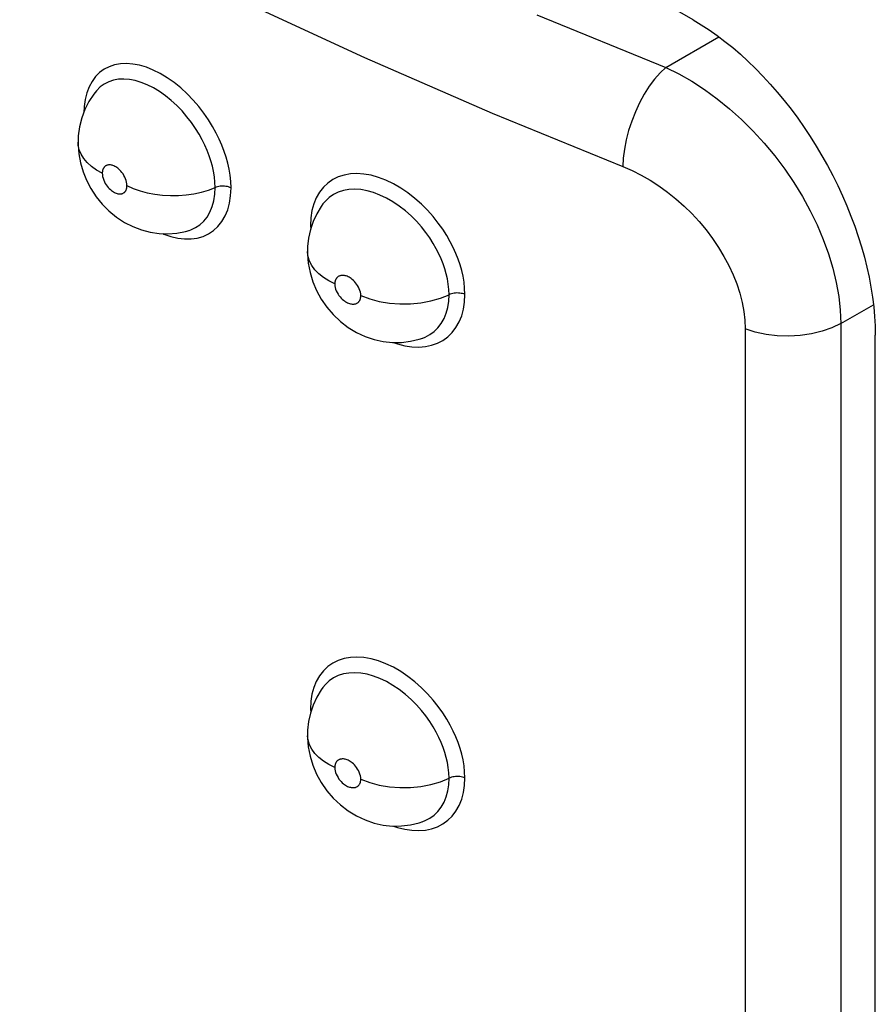
# Model space of a CAD drawing. Units: millimetres. Extents: x 0 to 69, y 0 to 223.
# Drawn here: x 34 to 37, y 82 to 85 of the extents above; entities that cross this region are included whole.
import ezdxf

# ---------------------------------------------------------------- set-up
doc = ezdxf.new("R2010")
doc.units = ezdxf.units.MM
doc.header["$LTSCALE"] = 16.335
doc.layers.add('ASSI', color=7, linetype='CONTINUOUS')
doc.layers.add('RACCORDO', color=7, linetype='CONTINUOUS')

msp = doc.modelspace()

# ---------------------------------------------------------------- linework, layer by layer
at = {"layer": 'ASSI', "color": 7, "linetype": 'CONTINUOUS'}
for p, q in [((36.4867, 85.4036), (31.2541, 88.4248)), ((36.4867, 85.4036), (36.5177, 85.385)), ((36.5177, 85.385), (36.5484, 85.3649)), ((36.5484, 85.3649), (36.579, 85.3433)), ((36.579, 85.3433), (36.6095, 85.3203)), ((36.6095, 85.3203), (36.6398, 85.2959)), ((36.6398, 85.2959), (36.6697, 85.2701)), ((36.6697, 85.2701), (36.6993, 85.2431)), ((36.6993, 85.2431), (36.7286, 85.2147)), ((36.7286, 85.2147), (36.7573, 85.1852)), ((36.7573, 85.1852), (36.7855, 85.1546)), ((34.1688, 85.1284), (34.1584, 85.1152)), ((34.1688, 85.1284), (34.1678, 85.1271)), ((36.7855, 85.1546), (36.8132, 85.1228)), ((36.8132, 85.1228), (36.8403, 85.0901)), ((34.1393, 85.0864), (34.1235, 85.0554)), ((34.1584, 85.1152), (34.1393, 85.0864)), ((36.8403, 85.0901), (36.8666, 85.0564)), ((34.1235, 85.0554), (34.1113, 85.0227)), ((36.8666, 85.0564), (36.8923, 85.0218)), ((34.1113, 85.0227), (34.1028, 84.9886)), ((36.8923, 85.0218), (36.9172, 84.9864)), ((34.1028, 84.9886), (34.0981, 84.9535)), ((36.9172, 84.9864), (36.9412, 84.9502)), ((34.0981, 84.9535), (34.0971, 84.9283)), ((36.9412, 84.9502), (36.9644, 84.9133)), ((34.0971, 84.9278), (34.0971, 84.9283)), ((34.0971, 84.9278), (34.0972, 84.9172)), ((34.0972, 84.9172), (34.1001, 84.883)), ((36.9644, 84.9133), (36.9867, 84.8758)), ((34.1001, 84.883), (34.1066, 84.8484)), ((36.9867, 84.8758), (37.008, 84.8378)), ((34.1066, 84.8484), (34.1167, 84.814)), ((37.008, 84.8378), (37.0284, 84.7992)), ((34.1167, 84.814), (34.1301, 84.7808)), ((34.1301, 84.7808), (34.1471, 84.7483)), ((37.0284, 84.7992), (37.0477, 84.7603)), ((34.1471, 84.7483), (34.1678, 84.7168)), ((37.0477, 84.7603), (37.0659, 84.721)), ((34.1678, 84.7168), (34.1911, 84.688)), ((37.0659, 84.721), (37.0831, 84.6815)), ((34.1911, 84.688), (34.2173, 84.6616)), ((35.0416, 84.6792), (35.0246, 84.6508)), ((35.0485, 84.6889), (35.0416, 84.6792)), ((37.0831, 84.6815), (37.0991, 84.6418)), ((34.2173, 84.6616), (34.2465, 84.6376)), ((34.2465, 84.6376), (34.2776, 84.6172)), ((35.0246, 84.6508), (35.0106, 84.6207)), ((37.0991, 84.6418), (37.1139, 84.602)), ((34.2776, 84.6172), (34.3097, 84.6008)), ((34.3097, 84.6008), (34.3431, 84.588)), ((34.3431, 84.588), (34.3774, 84.5791)), ((35, 84.5892), (34.9927, 84.5565)), ((35.0106, 84.6207), (35, 84.5892)), ((37.1139, 84.602), (37.1276, 84.5622)), ((34.3774, 84.5791), (34.4118, 84.5741)), ((34.4118, 84.5741), (34.4461, 84.5729)), ((34.4461, 84.5729), (34.4803, 84.5756)), ((34.4803, 84.5756), (34.5139, 84.5821)), ((34.5139, 84.5821), (34.5281, 84.5861)), ((34.5263, 84.5855), (34.5281, 84.5861)), ((34.9927, 84.5565), (34.9889, 84.5231)), ((37.1276, 84.5622), (37.14, 84.5224)), ((34.9889, 84.5231), (34.9884, 84.5038)), ((37.14, 84.5224), (37.1512, 84.4828)), ((34.9884, 84.5033), (34.9884, 84.5038)), ((34.9884, 84.5033), (34.9885, 84.4937)), ((34.9885, 84.4937), (34.9914, 84.4584)), ((37.1512, 84.4828), (37.1611, 84.4433)), ((34.9914, 84.4584), (34.9983, 84.4226)), ((37.1611, 84.4433), (37.1697, 84.4041)), ((34.9983, 84.4226), (35.0092, 84.3869)), ((37.1697, 84.4041), (37.177, 84.3653)), ((35.0092, 84.3869), (35.0236, 84.3527)), ((37.177, 84.3653), (37.1831, 84.3268)), ((35.0236, 84.3527), (35.0418, 84.3197)), ((35.0418, 84.3197), (35.0638, 84.2879)), ((37.1831, 84.3268), (37.1878, 84.2889)), ((35.0638, 84.2879), (35.0885, 84.2591)), ((37.1878, 84.2889), (37.1911, 84.2517)), ((35.0885, 84.2591), (35.1159, 84.233)), ((37.1911, 84.2517), (37.1931, 84.215)), ((35.1159, 84.233), (35.1465, 84.2096)), ((35.1465, 84.2096), (35.1788, 84.1899)), ((37.1931, 84.215), (37.1938, 84.1789)), ((35.1788, 84.1899), (35.2122, 84.1742)), ((35.2122, 84.1742), (35.247, 84.1624)), ((35.4226, 84.1637), (35.4361, 84.1682)), ((35.4341, 84.1675), (35.4361, 84.1682)), ((37.1938, 80.2598), (37.1938, 84.1789)), ((35.247, 84.1624), (35.2826, 84.1545)), ((35.2826, 84.1545), (35.3181, 84.1508)), ((35.3181, 84.1508), (35.3535, 84.1512)), ((35.3535, 84.1512), (35.3885, 84.1555)), ((35.3885, 84.1555), (35.4226, 84.1637)), ((35.0416, 82.8013), (35.0246, 82.773)), ((35.0485, 82.811), (35.0416, 82.8013)), ((35.0246, 82.773), (35.0106, 82.7428)), ((35.0106, 82.7428), (35, 82.7113)), ((34.9927, 82.6786), (34.9889, 82.6452)), ((35, 82.7113), (34.9927, 82.6786)), ((34.9889, 82.6452), (34.9884, 82.6259)), ((34.9884, 82.6254), (34.9884, 82.6259)), ((34.9884, 82.6254), (34.9885, 82.6158)), ((34.9885, 82.6158), (34.9914, 82.5806)), ((34.9914, 82.5806), (34.9983, 82.5447)), ((34.9983, 82.5447), (35.0092, 82.509)), ((35.0092, 82.509), (35.0236, 82.4748)), ((35.0236, 82.4748), (35.0418, 82.4418)), ((35.0418, 82.4418), (35.0638, 82.41)), ((35.0638, 82.41), (35.0885, 82.3812)), ((35.0885, 82.3812), (35.1159, 82.3551)), ((35.1159, 82.3551), (35.1465, 82.3317)), ((35.1465, 82.3317), (35.1788, 82.312)), ((35.1788, 82.312), (35.2122, 82.2964)), ((35.2122, 82.2964), (35.247, 82.2845)), ((35.247, 82.2845), (35.2826, 82.2767)), ((35.2826, 82.2767), (35.3181, 82.2729)), ((35.3181, 82.2729), (35.3535, 82.2733)), ((35.3535, 82.2733), (35.3885, 82.2776)), ((35.3885, 82.2776), (35.4226, 82.2859)), ((35.4226, 82.2859), (35.4361, 82.2903)), ((35.4341, 82.2896), (35.4361, 82.2903))]:
    msp.add_line(p, q, dxfattribs=at)
at = {"layer": 'ASSI', "color": 7, "linetype": 'CONTINUOUS', "true_color": 0x333333}
for p, q in [((34.7239, 85.4826), (35.2094, 85.2573)), ((35.8792, 85.4237), (36.38, 85.2194)), ((36.38, 85.2194), (36.5858, 85.3382)), ((35.2094, 85.2573), (35.706, 85.0411)), ((34.1807, 85.199), (34.165, 85.1833)), ((34.1986, 85.212), (34.1807, 85.199)), ((34.218, 85.222), (34.1986, 85.212)), ((34.2391, 85.2291), (34.218, 85.222)), ((34.2618, 85.2332), (34.2391, 85.2291)), ((34.2856, 85.2343), (34.2618, 85.2332)), ((34.3105, 85.2323), (34.2856, 85.2343)), ((34.3364, 85.2273), (34.3105, 85.2323)), ((34.3627, 85.2195), (34.3364, 85.2273)), ((34.3895, 85.2088), (34.3627, 85.2195)), ((34.4166, 85.1952), (34.3895, 85.2088)), ((36.3581, 85.1984), (36.3366, 85.1737)), ((36.38, 85.2194), (36.3581, 85.1984)), ((36.38, 85.2194), (36.4307, 85.1944)), ((34.1513, 85.1646), (34.1398, 85.1432)), ((34.165, 85.1833), (34.1513, 85.1646)), ((34.2161, 85.1632), (34.1991, 85.1545)), ((34.2346, 85.1693), (34.2161, 85.1632)), ((34.2544, 85.1729), (34.2346, 85.1693)), ((34.2752, 85.1738), (34.2544, 85.1729)), ((34.297, 85.1721), (34.2752, 85.1738)), ((34.3195, 85.1678), (34.297, 85.1721)), ((34.3426, 85.1609), (34.3195, 85.1678)), ((34.366, 85.1515), (34.3426, 85.1609)), ((34.4433, 85.1791), (34.4166, 85.1952)), ((34.4698, 85.1604), (34.4433, 85.1791)), ((34.4959, 85.1393), (34.4698, 85.1604)), ((36.3366, 85.1737), (36.3159, 85.1457)), ((36.4307, 85.1944), (36.481, 85.1655)), ((36.481, 85.1655), (36.5308, 85.1331)), ((34.1398, 85.1432), (34.1307, 85.1198)), ((34.1836, 85.1432), (34.1688, 85.1284)), ((34.1991, 85.1545), (34.1836, 85.1432)), ((34.3896, 85.1397), (34.366, 85.1515)), ((34.413, 85.1256), (34.3896, 85.1397)), ((34.4362, 85.1093), (34.413, 85.1256)), ((34.5206, 85.1167), (34.4959, 85.1393)), ((36.3159, 85.1457), (36.2963, 85.1149)), ((36.5308, 85.1331), (36.5798, 85.0973)), ((34.1244, 85.0945), (34.1205, 85.0673)), ((34.1307, 85.1198), (34.1244, 85.0945)), ((34.4589, 85.0909), (34.4362, 85.1093)), ((34.4806, 85.0711), (34.4589, 85.0909)), ((34.544, 85.0925), (34.5206, 85.1167)), ((34.566, 85.0668), (34.544, 85.0925)), ((36.2963, 85.1149), (36.2781, 85.0818)), ((36.5798, 85.0973), (36.6279, 85.0583)), ((34.1205, 85.0673), (34.1195, 85.0445)), ((34.501, 85.0499), (34.4806, 85.0711)), ((34.5202, 85.0276), (34.501, 85.0499)), ((34.586, 85.041), (34.566, 85.0668)), ((36.2618, 85.0469), (36.2475, 85.0108)), ((36.2781, 85.0818), (36.2618, 85.0469)), ((36.6279, 85.0583), (36.6745, 85.0163)), ((34.5376, 85.005), (34.5202, 85.0276)), ((34.6038, 85.0153), (34.586, 85.041)), ((34.6196, 84.9895), (34.6038, 85.0153)), ((35.706, 85.0411), (36.2135, 84.834)), ((36.2475, 85.0108), (36.2355, 84.9741)), ((36.6745, 85.0163), (36.7194, 84.9717)), ((34.5532, 84.9825), (34.5376, 85.005)), ((34.5671, 84.9602), (34.5532, 84.9825)), ((34.6336, 84.9643), (34.6196, 84.9895)), ((36.2355, 84.9741), (36.2259, 84.9375)), ((36.7194, 84.9717), (36.7625, 84.9246)), ((34.5792, 84.9382), (34.5671, 84.9602)), ((34.5897, 84.917), (34.5792, 84.9382)), ((34.6457, 84.9401), (34.6336, 84.9643)), ((34.6559, 84.9166), (34.6457, 84.9401)), ((36.2259, 84.9375), (36.219, 84.9016)), ((34.0977, 84.9171), (34.0971, 84.9278)), ((34.1015, 84.8994), (34.0977, 84.9171)), ((34.1087, 84.8821), (34.1015, 84.8994)), ((34.5987, 84.8965), (34.5897, 84.917)), ((34.6065, 84.8761), (34.5987, 84.8965)), ((34.6648, 84.8932), (34.6559, 84.9166)), ((34.6725, 84.8701), (34.6648, 84.8932)), ((36.219, 84.9016), (36.2148, 84.8669)), ((36.7625, 84.9246), (36.8034, 84.8754)), ((34.1193, 84.8654), (34.1087, 84.8821)), ((34.133, 84.8494), (34.1193, 84.8654)), ((34.6131, 84.8559), (34.6065, 84.8761)), ((34.6187, 84.8361), (34.6131, 84.8559)), ((34.6789, 84.8471), (34.6725, 84.8701)), ((36.2148, 84.8669), (36.2135, 84.834)), ((36.8034, 84.8754), (36.8419, 84.8243)), ((34.1497, 84.8345), (34.133, 84.8494)), ((34.1692, 84.8207), (34.1497, 84.8345)), ((34.1912, 84.8082), (34.1692, 84.8207)), ((34.1918, 84.8161), (34.1915, 84.8142)), ((34.1921, 84.8178), (34.1918, 84.8161)), ((34.1925, 84.8195), (34.1921, 84.8178)), ((34.193, 84.8211), (34.1925, 84.8195)), ((34.1935, 84.8226), (34.193, 84.8211)), ((34.194, 84.8242), (34.1935, 84.8226)), ((34.1947, 84.8256), (34.194, 84.8242)), ((34.1954, 84.827), (34.1947, 84.8256)), ((34.1961, 84.8284), (34.1954, 84.827)), ((34.197, 84.8297), (34.1961, 84.8284)), ((34.1979, 84.831), (34.197, 84.8297)), ((34.1989, 84.8322), (34.1979, 84.831)), ((34.2, 84.8334), (34.1989, 84.8322)), ((34.2012, 84.8345), (34.2, 84.8334)), ((34.2026, 84.8356), (34.2012, 84.8345)), ((34.204, 84.8366), (34.2026, 84.8356)), ((34.2056, 84.8375), (34.204, 84.8366)), ((34.2073, 84.8383), (34.2056, 84.8375)), ((34.2091, 84.839), (34.2073, 84.8383)), ((34.2111, 84.8397), (34.2091, 84.839)), ((34.2132, 84.8401), (34.2111, 84.8397)), ((34.2155, 84.8404), (34.2132, 84.8401)), ((34.218, 84.8406), (34.2155, 84.8404)), ((34.2206, 84.8405), (34.218, 84.8406)), ((34.2234, 84.8403), (34.2206, 84.8405)), ((34.2264, 84.8398), (34.2234, 84.8403)), ((34.2295, 84.839), (34.2264, 84.8398)), ((34.2328, 84.8379), (34.2295, 84.839)), ((34.2363, 84.8365), (34.2328, 84.8379)), ((34.2399, 84.8348), (34.2363, 84.8365)), ((34.2436, 84.8327), (34.2399, 84.8348)), ((34.2475, 84.8302), (34.2436, 84.8327)), ((34.2515, 84.8273), (34.2475, 84.8302)), ((34.2555, 84.8239), (34.2515, 84.8273)), ((34.2596, 84.8201), (34.2555, 84.8239)), ((34.2637, 84.8157), (34.2596, 84.8201)), ((34.2677, 84.8108), (34.2637, 84.8157)), ((34.6232, 84.8157), (34.6187, 84.8361)), ((34.6266, 84.7947), (34.6232, 84.8157)), ((34.684, 84.8239), (34.6789, 84.8471)), ((34.6877, 84.8001), (34.684, 84.8239)), ((36.2135, 84.834), (36.2491, 84.8187)), ((36.2491, 84.8187), (36.2841, 84.8012)), ((36.8419, 84.8243), (36.8778, 84.7716)), ((34.1914, 84.8123), (34.1912, 84.8103)), ((34.1912, 84.8103), (34.1912, 84.8082)), ((34.1912, 84.8082), (34.1916, 84.8016)), ((34.1915, 84.8142), (34.1914, 84.8123)), ((34.1916, 84.8016), (34.1927, 84.795)), ((34.1927, 84.795), (34.1943, 84.7884)), ((34.1943, 84.7884), (34.1967, 84.7818)), ((34.1967, 84.7818), (34.1997, 84.7751)), ((34.2717, 84.8054), (34.2677, 84.8108)), ((34.2753, 84.7996), (34.2717, 84.8054)), ((34.2786, 84.7933), (34.2753, 84.7996)), ((34.2816, 84.7867), (34.2786, 84.7933)), ((34.2839, 84.78), (34.2816, 84.7867)), ((34.2856, 84.7734), (34.2839, 84.78)), ((34.6288, 84.7736), (34.6266, 84.7947)), ((34.6902, 84.7759), (34.6877, 84.8001)), ((35.0862, 84.7835), (35.0669, 84.7701)), ((35.1073, 84.7939), (35.0862, 84.7835)), ((35.1302, 84.8013), (35.1073, 84.7939)), ((35.1548, 84.8057), (35.1302, 84.8013)), ((35.1805, 84.8069), (35.1548, 84.8057)), ((35.2073, 84.8051), (35.1805, 84.8069)), ((35.2353, 84.8001), (35.2073, 84.8051)), ((35.2637, 84.7922), (35.2353, 84.8001)), ((35.2926, 84.7812), (35.2637, 84.7922)), ((35.3218, 84.7671), (35.2926, 84.7812)), ((36.2841, 84.8012), (36.3187, 84.7814)), ((36.3187, 84.7814), (36.3529, 84.7593)), ((34.1997, 84.7751), (34.2029, 84.7688)), ((34.2029, 84.7688), (34.2066, 84.763)), ((34.2066, 84.763), (34.2105, 84.7576)), ((34.2105, 84.7576), (34.2145, 84.7527)), ((34.2145, 84.7527), (34.2186, 84.7483)), ((34.2186, 84.7483), (34.2227, 84.7445)), ((34.2227, 84.7445), (34.2267, 84.7411)), ((34.2267, 84.7411), (34.2307, 84.7382)), ((34.2813, 84.7387), (34.2821, 84.7401)), ((34.2821, 84.7401), (34.2829, 84.7414)), ((34.2829, 84.7414), (34.2836, 84.7428)), ((34.2836, 84.7428), (34.2842, 84.7443)), ((34.2842, 84.7443), (34.2848, 84.7458)), ((34.2848, 84.7458), (34.2853, 84.7473)), ((34.2853, 84.7473), (34.2858, 84.749)), ((34.2867, 84.7668), (34.2856, 84.7734)), ((34.2858, 84.749), (34.2862, 84.7506)), ((34.2862, 84.7506), (34.2865, 84.7524)), ((34.2865, 84.7524), (34.2868, 84.7542)), ((34.2871, 84.7602), (34.2867, 84.7668)), ((34.2868, 84.7542), (34.2869, 84.7561)), ((34.2869, 84.7561), (34.2871, 84.7581)), ((34.2871, 84.7581), (34.2871, 84.7602)), ((34.2871, 84.7602), (34.3115, 84.7493)), ((34.3115, 84.7493), (34.3379, 84.7401)), ((34.3379, 84.7401), (34.3659, 84.7327)), ((34.5762, 84.7348), (34.6038, 84.7428)), ((34.6038, 84.7428), (34.6342, 84.7543)), ((34.6283, 84.7263), (34.6296, 84.7525)), ((34.6296, 84.7525), (34.6288, 84.7736)), ((34.6392, 84.7557), (34.6342, 84.7543)), ((34.6444, 84.7568), (34.6392, 84.7557)), ((34.6497, 84.7576), (34.6444, 84.7568)), ((34.6552, 84.758), (34.6497, 84.7576)), ((34.6608, 84.7581), (34.6552, 84.758)), ((34.6663, 84.7578), (34.6608, 84.7581)), ((34.6717, 84.7572), (34.6663, 84.7578)), ((34.677, 84.7562), (34.6717, 84.7572)), ((34.6821, 84.7549), (34.677, 84.7562)), ((34.6868, 84.7533), (34.6821, 84.7549)), ((34.6913, 84.7514), (34.6868, 84.7533)), ((34.6898, 84.7209), (34.6913, 84.7514)), ((34.6913, 84.7514), (34.6902, 84.7759)), ((35.0499, 84.7539), (35.0351, 84.7347)), ((35.0669, 84.7701), (35.0499, 84.7539)), ((35.1278, 84.7413), (35.1078, 84.7349)), ((35.1492, 84.7451), (35.1278, 84.7413)), ((35.1717, 84.7462), (35.1492, 84.7451)), ((35.1953, 84.7446), (35.1717, 84.7462)), ((35.2196, 84.7402), (35.1953, 84.7446)), ((35.2444, 84.7333), (35.2196, 84.7402)), ((35.3504, 84.7507), (35.3218, 84.7671)), ((35.3784, 84.7317), (35.3504, 84.7507)), ((36.3529, 84.7593), (36.3867, 84.735)), ((36.8778, 84.7716), (36.911, 84.7177)), ((34.2307, 84.7382), (34.2345, 84.7357)), ((34.2345, 84.7357), (34.2383, 84.7336)), ((34.2383, 84.7336), (34.2419, 84.7318)), ((34.2419, 84.7318), (34.2454, 84.7305)), ((34.2454, 84.7305), (34.2487, 84.7294)), ((34.2487, 84.7294), (34.2518, 84.7286)), ((34.2518, 84.7286), (34.2547, 84.7281)), ((34.2547, 84.7281), (34.2575, 84.7278)), ((34.2575, 84.7278), (34.2602, 84.7278)), ((34.2602, 84.7278), (34.2627, 84.7279)), ((34.2627, 84.7279), (34.265, 84.7283)), ((34.265, 84.7283), (34.2671, 84.7287)), ((34.2671, 84.7287), (34.2691, 84.7294)), ((34.2691, 84.7294), (34.271, 84.7301)), ((34.271, 84.7301), (34.2727, 84.7309)), ((34.2727, 84.7309), (34.2742, 84.7319)), ((34.2742, 84.7319), (34.2757, 84.7329)), ((34.2757, 84.7329), (34.277, 84.7339)), ((34.277, 84.7339), (34.2782, 84.7351)), ((34.2782, 84.7351), (34.2793, 84.7362)), ((34.2793, 84.7362), (34.2803, 84.7375)), ((34.2803, 84.7375), (34.2813, 84.7387)), ((34.3659, 84.7327), (34.3952, 84.7271)), ((34.3952, 84.7271), (34.4253, 84.7235)), ((34.4253, 84.7235), (34.456, 84.7218)), ((34.456, 84.7218), (34.4868, 84.7221)), ((34.4868, 84.7221), (34.5174, 84.7244)), ((34.5174, 84.7244), (34.5473, 84.7286)), ((34.5473, 84.7286), (34.5762, 84.7348)), ((34.6183, 84.6785), (34.6246, 84.7015)), ((34.6246, 84.7015), (34.6283, 84.7263)), ((34.6854, 84.6925), (34.6898, 84.7209)), ((35.0225, 84.7127), (35.0127, 84.6887)), ((35.0351, 84.7347), (35.0225, 84.7127)), ((35.0726, 84.7142), (35.0576, 84.7)), ((35.0893, 84.7258), (35.0726, 84.7142)), ((35.1078, 84.7349), (35.0893, 84.7258)), ((35.2698, 84.7236), (35.2444, 84.7333)), ((35.2952, 84.7115), (35.2698, 84.7236)), ((35.3203, 84.697), (35.2952, 84.7115)), ((35.4056, 84.7104), (35.3784, 84.7317)), ((35.4311, 84.6879), (35.4056, 84.7104)), ((36.3867, 84.735), (36.4193, 84.7088)), ((36.4193, 84.7088), (36.4508, 84.6809)), ((36.911, 84.7177), (36.9411, 84.6628)), ((34.6096, 84.6572), (34.6183, 84.6785)), ((34.6683, 84.6422), (34.6784, 84.6664)), ((34.6784, 84.6664), (34.6854, 84.6925)), ((35.0058, 84.6629), (35.0016, 84.6351)), ((35.0127, 84.6887), (35.0058, 84.6629)), ((35.0576, 84.7), (35.0485, 84.6889)), ((35.3448, 84.6804), (35.3203, 84.697)), ((35.3685, 84.6619), (35.3448, 84.6804)), ((35.4547, 84.6642), (35.4311, 84.6879)), ((35.4765, 84.6395), (35.4547, 84.6642)), ((36.4508, 84.6809), (36.4811, 84.6512)), ((36.9411, 84.6628), (36.9681, 84.6072)), ((34.5852, 84.6217), (34.5985, 84.6382)), ((34.5985, 84.6382), (34.6096, 84.6572)), ((34.6555, 84.6202), (34.6683, 84.6422)), ((35.0016, 84.6351), (35.0001, 84.6052)), ((35.3908, 84.6421), (35.3685, 84.6619)), ((35.4115, 84.6214), (35.3908, 84.6421)), ((35.4963, 84.6148), (35.4765, 84.6395)), ((36.4811, 84.6512), (36.5097, 84.6202)), ((34.5281, 84.5861), (34.535, 84.5884)), ((34.535, 84.5884), (34.5534, 84.5968)), ((34.5534, 84.5968), (34.5701, 84.6079)), ((34.5701, 84.6079), (34.5852, 84.6217)), ((34.6233, 84.5854), (34.6405, 84.6012)), ((34.6405, 84.6012), (34.6555, 84.6202)), ((35.0001, 84.6052), (35.0008, 84.5915)), ((35.0001, 84.6052), (35.0042, 84.6031)), ((35.0042, 84.6031), (35.0046, 84.6029)), ((35.4305, 84.5999), (35.4115, 84.6214)), ((35.4477, 84.5783), (35.4305, 84.5999)), ((35.5138, 84.5904), (35.4963, 84.6148)), ((35.5292, 84.5661), (35.5138, 84.5904)), ((36.5097, 84.6202), (36.5366, 84.5879)), ((36.5366, 84.5879), (36.5619, 84.5544)), ((36.9681, 84.6072), (36.9918, 84.5512)), ((34.4261, 84.5736), (34.4299, 84.5719)), ((34.4299, 84.5719), (34.4573, 84.5625)), ((34.4573, 84.5625), (34.4845, 84.5561)), ((34.4845, 84.5561), (34.5107, 84.553)), ((34.5107, 84.553), (34.536, 84.5531)), ((34.536, 84.5531), (34.5603, 84.5565)), ((34.5603, 84.5565), (34.5829, 84.5629)), ((34.5829, 84.5629), (34.6039, 84.5726)), ((34.6039, 84.5726), (34.6233, 84.5854)), ((35.463, 84.5569), (35.4477, 84.5783)), ((35.4764, 84.5359), (35.463, 84.5569)), ((35.5428, 84.5424), (35.5292, 84.5661)), ((36.5619, 84.5544), (36.585, 84.5202)), ((36.9918, 84.5512), (37.0121, 84.4952)), ((35.4883, 84.5152), (35.4764, 84.5359)), ((35.4986, 84.4951), (35.4883, 84.5152)), ((35.5546, 84.5194), (35.5428, 84.5424)), ((35.5647, 84.4969), (35.5546, 84.5194)), ((36.585, 84.5202), (36.606, 84.4853)), ((34.9905, 84.4837), (34.9884, 84.5015)), ((34.996, 84.4662), (34.9905, 84.4837)), ((35.5074, 84.4756), (35.4986, 84.4951)), ((35.5152, 84.4561), (35.5074, 84.4756)), ((35.5735, 84.4746), (35.5647, 84.4969)), ((35.5811, 84.4524), (35.5735, 84.4746)), ((36.606, 84.4853), (36.6249, 84.4496)), ((37.0121, 84.4952), (37.029, 84.4393)), ((35.0049, 84.4492), (34.996, 84.4662)), ((35.017, 84.4328), (35.0049, 84.4492)), ((35.5218, 84.4367), (35.5152, 84.4561)), ((35.5272, 84.4176), (35.5218, 84.4367)), ((35.5875, 84.4303), (35.5811, 84.4524)), ((36.6249, 84.4496), (36.6415, 84.4139)), ((37.029, 84.4393), (37.0422, 84.384)), ((35.0323, 84.4174), (35.017, 84.4328)), ((35.0504, 84.403), (35.0323, 84.4174)), ((35.0712, 84.3899), (35.0504, 84.403)), ((35.0981, 84.3956), (35.0974, 84.3942)), ((35.0988, 84.3971), (35.0981, 84.3956)), ((35.0996, 84.3984), (35.0988, 84.3971)), ((35.1005, 84.3998), (35.0996, 84.3984)), ((35.1015, 84.4011), (35.1005, 84.3998)), ((35.1026, 84.4023), (35.1015, 84.4011)), ((35.1038, 84.4035), (35.1026, 84.4023)), ((35.105, 84.4047), (35.1038, 84.4035)), ((35.1064, 84.4058), (35.105, 84.4047)), ((35.1079, 84.4069), (35.1064, 84.4058)), ((35.1096, 84.4078), (35.1079, 84.4069)), ((35.1114, 84.4087), (35.1096, 84.4078)), ((35.1133, 84.4095), (35.1114, 84.4087)), ((35.1154, 84.4102), (35.1133, 84.4095)), ((35.1177, 84.4107), (35.1154, 84.4102)), ((35.1201, 84.4111), (35.1177, 84.4107)), ((35.1227, 84.4113), (35.1201, 84.4111)), ((35.1254, 84.4113), (35.1227, 84.4113)), ((35.1284, 84.4111), (35.1254, 84.4113)), ((35.1315, 84.4107), (35.1284, 84.4111)), ((35.1348, 84.4101), (35.1315, 84.4107)), ((35.1383, 84.4091), (35.1348, 84.4101)), ((35.1419, 84.4078), (35.1383, 84.4091)), ((35.1457, 84.4062), (35.1419, 84.4078)), ((35.1496, 84.4042), (35.1457, 84.4062)), ((35.1537, 84.4019), (35.1496, 84.4042)), ((35.1579, 84.399), (35.1537, 84.4019)), ((35.1621, 84.3958), (35.1579, 84.399)), ((35.1665, 84.3921), (35.1621, 84.3958)), ((35.5317, 84.3979), (35.5272, 84.4176)), ((35.5352, 84.3776), (35.5317, 84.3979)), ((35.5925, 84.4078), (35.5875, 84.4303)), ((35.5963, 84.3847), (35.5925, 84.4078)), ((36.6415, 84.4139), (36.6556, 84.378)), ((35.0944, 84.3782), (35.0712, 84.3899)), ((35.0945, 84.3802), (35.0944, 84.3782)), ((35.0944, 84.3782), (35.0949, 84.3715)), ((35.0946, 84.3822), (35.0945, 84.3802)), ((35.0948, 84.3842), (35.0946, 84.3822)), ((35.0951, 84.386), (35.0948, 84.3842)), ((35.0949, 84.3715), (35.096, 84.365)), ((35.0954, 84.3877), (35.0951, 84.386)), ((35.0958, 84.3894), (35.0954, 84.3877)), ((35.0963, 84.3911), (35.0958, 84.3894)), ((35.096, 84.365), (35.0977, 84.3584)), ((35.0968, 84.3926), (35.0963, 84.3911)), ((35.0974, 84.3942), (35.0968, 84.3926)), ((35.0977, 84.3584), (35.1002, 84.3518)), ((35.1707, 84.3879), (35.1665, 84.3921)), ((35.175, 84.3831), (35.1707, 84.3879)), ((35.1791, 84.3778), (35.175, 84.3831)), ((35.183, 84.3721), (35.1791, 84.3778)), ((35.1865, 84.3659), (35.183, 84.3721)), ((35.1896, 84.3594), (35.1865, 84.3659)), ((35.1921, 84.3528), (35.1896, 84.3594)), ((35.5374, 84.3571), (35.5352, 84.3776)), ((35.5381, 84.3365), (35.5374, 84.3571)), ((35.5987, 84.3613), (35.5963, 84.3847)), ((35.5998, 84.3374), (35.5987, 84.3613)), ((36.6556, 84.378), (36.6673, 84.342)), ((37.0422, 84.384), (37.0518, 84.3295)), ((35.1002, 84.3518), (35.1033, 84.3452)), ((35.1033, 84.3452), (35.1068, 84.3391)), ((35.1068, 84.3391), (35.1106, 84.3334)), ((35.1106, 84.3334), (35.1148, 84.3281)), ((35.1148, 84.3281), (35.119, 84.3233)), ((35.119, 84.3233), (35.1233, 84.319)), ((35.1233, 84.319), (35.1276, 84.3153)), ((35.1938, 84.3462), (35.1921, 84.3528)), ((35.1924, 84.317), (35.193, 84.3186)), ((35.193, 84.3186), (35.1936, 84.3201)), ((35.1936, 84.3201), (35.194, 84.3218)), ((35.195, 84.3397), (35.1938, 84.3462)), ((35.194, 84.3218), (35.1944, 84.3234)), ((35.1944, 84.3234), (35.1948, 84.3252)), ((35.1948, 84.3252), (35.1951, 84.327)), ((35.1954, 84.333), (35.195, 84.3397)), ((35.1951, 84.327), (35.1953, 84.329)), ((35.1953, 84.329), (35.1954, 84.331)), ((35.1954, 84.331), (35.1954, 84.333)), ((35.1954, 84.333), (35.2298, 84.32)), ((35.2298, 84.32), (35.2671, 84.3101)), ((35.4679, 84.3121), (35.5046, 84.3228)), ((35.5046, 84.3228), (35.5381, 84.3365)), ((35.5369, 84.3112), (35.5381, 84.3365)), ((35.5426, 84.3384), (35.5381, 84.3365)), ((35.5474, 84.34), (35.5426, 84.3384)), ((35.5525, 84.3413), (35.5474, 84.34)), ((35.5577, 84.3422), (35.5525, 84.3413)), ((35.5632, 84.3428), (35.5577, 84.3422)), ((35.5687, 84.3431), (35.5632, 84.3428)), ((35.5742, 84.343), (35.5687, 84.3431)), ((35.5797, 84.3425), (35.5742, 84.343)), ((35.5851, 84.3417), (35.5797, 84.3425)), ((35.5903, 84.3406), (35.5851, 84.3417)), ((35.5952, 84.3392), (35.5903, 84.3406)), ((35.5998, 84.3374), (35.5952, 84.3392)), ((35.5984, 84.308), (35.5998, 84.3374)), ((36.6673, 84.342), (36.6764, 84.3065)), ((37.0518, 84.3295), (37.0576, 84.2761)), ((35.1276, 84.3153), (35.1318, 84.3121)), ((35.1318, 84.3121), (35.136, 84.3093)), ((35.136, 84.3093), (35.1401, 84.3069)), ((35.1401, 84.3069), (35.144, 84.3049)), ((35.144, 84.3049), (35.1478, 84.3033)), ((35.1478, 84.3033), (35.1515, 84.302)), ((35.1515, 84.302), (35.1549, 84.3011)), ((35.1549, 84.3011), (35.1582, 84.3004)), ((35.1582, 84.3004), (35.1613, 84.3)), ((35.1613, 84.3), (35.1643, 84.2998)), ((35.1643, 84.2998), (35.1671, 84.2998)), ((35.1671, 84.2998), (35.1697, 84.3)), ((35.1697, 84.3), (35.1721, 84.3004)), ((35.1721, 84.3004), (35.1744, 84.301)), ((35.1744, 84.301), (35.1765, 84.3016)), ((35.1765, 84.3016), (35.1784, 84.3024)), ((35.1784, 84.3024), (35.1802, 84.3033)), ((35.1802, 84.3033), (35.1819, 84.3043)), ((35.1819, 84.3043), (35.1834, 84.3053)), ((35.1834, 84.3053), (35.1848, 84.3064)), ((35.1848, 84.3064), (35.186, 84.3076)), ((35.186, 84.3076), (35.1872, 84.3088)), ((35.1872, 84.3088), (35.1883, 84.3101)), ((35.1883, 84.3101), (35.1893, 84.3114)), ((35.1893, 84.3114), (35.1902, 84.3127)), ((35.1902, 84.3127), (35.191, 84.3141)), ((35.191, 84.3141), (35.1917, 84.3156)), ((35.1917, 84.3156), (35.1924, 84.317)), ((35.2671, 84.3101), (35.3065, 84.3035)), ((35.3065, 84.3035), (35.3473, 84.3004)), ((35.3473, 84.3004), (35.3883, 84.3008)), ((35.3883, 84.3008), (35.4288, 84.3048)), ((35.4288, 84.3048), (35.4679, 84.3121)), ((35.5272, 84.2646), (35.5332, 84.2872)), ((35.5332, 84.2872), (35.5369, 84.3112)), ((35.5873, 84.2549), (35.5942, 84.2805)), ((35.5942, 84.2805), (35.5984, 84.308)), ((36.6764, 84.3065), (36.6829, 84.2716)), ((37.0598, 84.2241), (37.1867, 84.2974)), ((35.5078, 84.2245), (35.5187, 84.2436)), ((35.5187, 84.2436), (35.5272, 84.2646)), ((35.5775, 84.2309), (35.5873, 84.2549)), ((36.6829, 84.2716), (36.6868, 84.2373)), ((37.0576, 84.2761), (37.0598, 84.2241)), ((35.48, 84.1933), (35.4949, 84.2077)), ((35.4949, 84.2077), (35.5078, 84.2245)), ((35.5503, 84.1895), (35.565, 84.2089)), ((35.565, 84.2089), (35.5775, 84.2309)), ((36.6868, 84.2373), (36.6881, 84.2034)), ((37.0254, 84.2076), (36.9871, 84.1942)), ((37.0598, 84.2241), (37.0254, 84.2076)), ((37.0598, 84.2241), (37.0598, 80.3521)), ((35.4361, 84.1682), (35.4451, 84.1717)), ((35.4451, 84.1717), (35.4634, 84.1813)), ((35.4634, 84.1813), (35.48, 84.1933)), ((35.5142, 84.1591), (35.5334, 84.173)), ((35.5334, 84.173), (35.5503, 84.1895)), ((36.6881, 84.2034), (36.6881, 80.3314)), ((36.7274, 84.191), (36.6881, 84.2034)), ((36.7694, 84.1821), (36.7274, 84.191)), ((36.8132, 84.1769), (36.7694, 84.1821)), ((36.8579, 84.1755), (36.8132, 84.1769)), ((36.9024, 84.178), (36.8579, 84.1755)), ((36.9458, 84.1843), (36.9024, 84.178)), ((36.9871, 84.1942), (36.9458, 84.1843)), ((35.3227, 84.1509), (35.3384, 84.1453)), ((35.3384, 84.1453), (35.3664, 84.1382)), ((35.3664, 84.1382), (35.3941, 84.1341)), ((35.3941, 84.1341), (35.4207, 84.133)), ((35.4207, 84.133), (35.4462, 84.1351)), ((35.4462, 84.1351), (35.4706, 84.1402)), ((35.4706, 84.1402), (35.4933, 84.1482)), ((35.4933, 84.1482), (35.5142, 84.1591)), ((35.0862, 82.9056), (35.0669, 82.8922)), ((35.1073, 82.916), (35.0862, 82.9056)), ((35.1302, 82.9234), (35.1073, 82.916)), ((35.1548, 82.9278), (35.1302, 82.9234)), ((35.1805, 82.9291), (35.1548, 82.9278)), ((35.2073, 82.9272), (35.1805, 82.9291)), ((35.2353, 82.9223), (35.2073, 82.9272)), ((35.2637, 82.9143), (35.2353, 82.9223)), ((35.2926, 82.9033), (35.2637, 82.9143)), ((35.0499, 82.876), (35.0351, 82.8568)), ((35.0669, 82.8922), (35.0499, 82.876)), ((35.1492, 82.8672), (35.1278, 82.8634)), ((35.1717, 82.8683), (35.1492, 82.8672)), ((35.1953, 82.8667), (35.1717, 82.8683)), ((35.2196, 82.8624), (35.1953, 82.8667)), ((35.3218, 82.8893), (35.2926, 82.9033)), ((35.3504, 82.8729), (35.3218, 82.8893)), ((35.3784, 82.8539), (35.3504, 82.8729)), ((35.0225, 82.8348), (35.0127, 82.8108)), ((35.0351, 82.8568), (35.0225, 82.8348)), ((35.0726, 82.8363), (35.0576, 82.8221)), ((35.0893, 82.8479), (35.0726, 82.8363)), ((35.1078, 82.857), (35.0893, 82.8479)), ((35.1278, 82.8634), (35.1078, 82.857)), ((35.2444, 82.8554), (35.2196, 82.8624)), ((35.2698, 82.8458), (35.2444, 82.8554)), ((35.2952, 82.8336), (35.2698, 82.8458)), ((35.3203, 82.8191), (35.2952, 82.8336)), ((35.4056, 82.8325), (35.3784, 82.8539)), ((35.4311, 82.81), (35.4056, 82.8325)), ((35.0127, 82.8108), (35.0058, 82.785)), ((35.0576, 82.8221), (35.0485, 82.811)), ((35.3448, 82.8025), (35.3203, 82.8191)), ((35.3685, 82.784), (35.3448, 82.8025)), ((35.4547, 82.7864), (35.4311, 82.81)), ((35.0016, 82.7572), (35.0001, 82.7274)), ((35.0058, 82.785), (35.0016, 82.7572)), ((35.3908, 82.7642), (35.3685, 82.784)), ((35.4115, 82.7435), (35.3908, 82.7642)), ((35.4765, 82.7616), (35.4547, 82.7864)), ((35.4963, 82.7369), (35.4765, 82.7616)), ((35.0001, 82.7274), (35.0008, 82.7136)), ((35.0001, 82.7274), (35.0042, 82.7252)), ((35.0042, 82.7252), (35.0046, 82.725)), ((35.4305, 82.7221), (35.4115, 82.7435)), ((35.4477, 82.7004), (35.4305, 82.7221)), ((35.5138, 82.7125), (35.4963, 82.7369)), ((35.5292, 82.6883), (35.5138, 82.7125)), ((35.463, 82.6791), (35.4477, 82.7004)), ((35.4764, 82.658), (35.463, 82.6791)), ((35.5428, 82.6645), (35.5292, 82.6883)), ((35.4883, 82.6373), (35.4764, 82.658)), ((35.4986, 82.6172), (35.4883, 82.6373)), ((35.5546, 82.6415), (35.5428, 82.6645)), ((35.5647, 82.619), (35.5546, 82.6415)), ((34.9905, 82.6059), (34.9884, 82.6236)), ((34.996, 82.5884), (34.9905, 82.6059)), ((35.5074, 82.5977), (35.4986, 82.6172)), ((35.5735, 82.5967), (35.5647, 82.619)), ((35.0049, 82.5713), (34.996, 82.5884)), ((35.017, 82.555), (35.0049, 82.5713)), ((35.5152, 82.5782), (35.5074, 82.5977)), ((35.5218, 82.5588), (35.5152, 82.5782)), ((35.5811, 82.5745), (35.5735, 82.5967)), ((35.5875, 82.5524), (35.5811, 82.5745)), ((35.0323, 82.5395), (35.017, 82.555)), ((35.0504, 82.5251), (35.0323, 82.5395)), ((35.0712, 82.512), (35.0504, 82.5251)), ((35.1005, 82.5219), (35.0996, 82.5206)), ((35.1015, 82.5232), (35.1005, 82.5219)), ((35.1026, 82.5245), (35.1015, 82.5232)), ((35.1038, 82.5257), (35.1026, 82.5245)), ((35.105, 82.5268), (35.1038, 82.5257)), ((35.1064, 82.5279), (35.105, 82.5268)), ((35.1079, 82.529), (35.1064, 82.5279)), ((35.1096, 82.53), (35.1079, 82.529)), ((35.1114, 82.5308), (35.1096, 82.53)), ((35.1133, 82.5316), (35.1114, 82.5308)), ((35.1154, 82.5323), (35.1133, 82.5316)), ((35.1177, 82.5328), (35.1154, 82.5323)), ((35.1201, 82.5332), (35.1177, 82.5328)), ((35.1227, 82.5334), (35.1201, 82.5332)), ((35.1254, 82.5335), (35.1227, 82.5334)), ((35.1284, 82.5333), (35.1254, 82.5335)), ((35.1315, 82.5329), (35.1284, 82.5333)), ((35.1348, 82.5322), (35.1315, 82.5329)), ((35.1383, 82.5312), (35.1348, 82.5322)), ((35.1419, 82.5299), (35.1383, 82.5312)), ((35.1457, 82.5283), (35.1419, 82.5299)), ((35.1496, 82.5263), (35.1457, 82.5283)), ((35.1537, 82.524), (35.1496, 82.5263)), ((35.1579, 82.5212), (35.1537, 82.524)), ((35.5272, 82.5397), (35.5218, 82.5588)), ((35.5317, 82.52), (35.5272, 82.5397)), ((35.5925, 82.5299), (35.5875, 82.5524)), ((35.5963, 82.5069), (35.5925, 82.5299)), ((35.0944, 82.5003), (35.0712, 82.512)), ((35.0945, 82.5024), (35.0944, 82.5003)), ((35.0944, 82.5003), (35.0949, 82.4937)), ((35.0946, 82.5044), (35.0945, 82.5024)), ((35.0948, 82.5063), (35.0946, 82.5044)), ((35.0951, 82.5081), (35.0948, 82.5063)), ((35.0949, 82.4937), (35.096, 82.4871)), ((35.0954, 82.5099), (35.0951, 82.5081)), ((35.0958, 82.5115), (35.0954, 82.5099)), ((35.0963, 82.5132), (35.0958, 82.5115)), ((35.096, 82.4871), (35.0977, 82.4805)), ((35.0968, 82.5147), (35.0963, 82.5132)), ((35.0974, 82.5163), (35.0968, 82.5147)), ((35.0981, 82.5177), (35.0974, 82.5163)), ((35.0988, 82.5192), (35.0981, 82.5177)), ((35.0996, 82.5206), (35.0988, 82.5192)), ((35.1621, 82.5179), (35.1579, 82.5212)), ((35.1665, 82.5142), (35.1621, 82.5179)), ((35.1707, 82.51), (35.1665, 82.5142)), ((35.175, 82.5052), (35.1707, 82.51)), ((35.1791, 82.4999), (35.175, 82.5052)), ((35.183, 82.4942), (35.1791, 82.4999)), ((35.1865, 82.488), (35.183, 82.4942)), ((35.1896, 82.4815), (35.1865, 82.488)), ((35.5352, 82.4997), (35.5317, 82.52)), ((35.5374, 82.4792), (35.5352, 82.4997)), ((35.5987, 82.4834), (35.5963, 82.5069)), ((35.5998, 82.4595), (35.5987, 82.4834)), ((35.0977, 82.4805), (35.1002, 82.4739)), ((35.1002, 82.4739), (35.1033, 82.4674)), ((35.1033, 82.4674), (35.1068, 82.4612)), ((35.1068, 82.4612), (35.1106, 82.4555)), ((35.1106, 82.4555), (35.1148, 82.4502)), ((35.1148, 82.4502), (35.119, 82.4454)), ((35.119, 82.4454), (35.1233, 82.4412)), ((35.1921, 82.4749), (35.1896, 82.4815)), ((35.1938, 82.4683), (35.1921, 82.4749)), ((35.195, 82.4618), (35.1938, 82.4683)), ((35.194, 82.4439), (35.1944, 82.4456)), ((35.1944, 82.4456), (35.1948, 82.4473)), ((35.1948, 82.4473), (35.1951, 82.4492)), ((35.1954, 82.4552), (35.195, 82.4618)), ((35.1951, 82.4492), (35.1953, 82.4511)), ((35.1953, 82.4511), (35.1954, 82.4531)), ((35.1954, 82.4531), (35.1954, 82.4552)), ((35.1954, 82.4552), (35.2298, 82.4421)), ((35.4679, 82.4343), (35.5046, 82.4449)), ((35.5046, 82.4449), (35.5381, 82.4586)), ((35.5369, 82.4334), (35.5381, 82.4586)), ((35.5381, 82.4586), (35.5374, 82.4792)), ((35.5426, 82.4605), (35.5381, 82.4586)), ((35.5474, 82.4621), (35.5426, 82.4605)), ((35.5525, 82.4634), (35.5474, 82.4621)), ((35.5577, 82.4643), (35.5525, 82.4634)), ((35.5632, 82.465), (35.5577, 82.4643)), ((35.5687, 82.4652), (35.5632, 82.465)), ((35.5742, 82.4651), (35.5687, 82.4652)), ((35.5797, 82.4647), (35.5742, 82.4651)), ((35.5851, 82.4639), (35.5797, 82.4647)), ((35.5903, 82.4627), (35.5851, 82.4639)), ((35.5952, 82.4613), (35.5903, 82.4627)), ((35.5998, 82.4595), (35.5952, 82.4613)), ((35.5984, 82.4301), (35.5998, 82.4595)), ((35.1233, 82.4412), (35.1276, 82.4374)), ((35.1276, 82.4374), (35.1318, 82.4342)), ((35.1318, 82.4342), (35.136, 82.4314)), ((35.136, 82.4314), (35.1401, 82.429)), ((35.1401, 82.429), (35.144, 82.427)), ((35.144, 82.427), (35.1478, 82.4254)), ((35.1478, 82.4254), (35.1515, 82.4241)), ((35.1515, 82.4241), (35.1549, 82.4232)), ((35.1549, 82.4232), (35.1582, 82.4225)), ((35.1582, 82.4225), (35.1613, 82.4221)), ((35.1613, 82.4221), (35.1643, 82.4219)), ((35.1643, 82.4219), (35.1671, 82.4219)), ((35.1671, 82.4219), (35.1697, 82.4222)), ((35.1697, 82.4222), (35.1721, 82.4225)), ((35.1721, 82.4225), (35.1744, 82.4231)), ((35.1744, 82.4231), (35.1765, 82.4238)), ((35.1765, 82.4238), (35.1784, 82.4246)), ((35.1784, 82.4246), (35.1802, 82.4254)), ((35.1802, 82.4254), (35.1819, 82.4264)), ((35.1819, 82.4264), (35.1834, 82.4275)), ((35.1834, 82.4275), (35.1848, 82.4286)), ((35.1848, 82.4286), (35.186, 82.4297)), ((35.186, 82.4297), (35.1872, 82.4309)), ((35.1872, 82.4309), (35.1883, 82.4322)), ((35.1883, 82.4322), (35.1893, 82.4335)), ((35.1893, 82.4335), (35.1902, 82.4349)), ((35.1902, 82.4349), (35.191, 82.4362)), ((35.191, 82.4362), (35.1917, 82.4377)), ((35.1917, 82.4377), (35.1924, 82.4391)), ((35.1924, 82.4391), (35.193, 82.4407)), ((35.193, 82.4407), (35.1936, 82.4422)), ((35.1936, 82.4422), (35.194, 82.4439)), ((35.2298, 82.4421), (35.2671, 82.4322)), ((35.2671, 82.4322), (35.3065, 82.4256)), ((35.3065, 82.4256), (35.3473, 82.4225)), ((35.3473, 82.4225), (35.3883, 82.4229)), ((35.3883, 82.4229), (35.4288, 82.4269)), ((35.4288, 82.4269), (35.4679, 82.4343)), ((35.5272, 82.3867), (35.5332, 82.4093)), ((35.5332, 82.4093), (35.5369, 82.4334)), ((35.5942, 82.4026), (35.5984, 82.4301)), ((35.5187, 82.3657), (35.5272, 82.3867)), ((35.5775, 82.353), (35.5873, 82.377)), ((35.5873, 82.377), (35.5942, 82.4026)), ((35.4949, 82.3298), (35.5078, 82.3467)), ((35.5078, 82.3467), (35.5187, 82.3657)), ((35.5503, 82.3116), (35.565, 82.331)), ((35.565, 82.331), (35.5775, 82.353)), ((35.4361, 82.2903), (35.4451, 82.2939)), ((35.4451, 82.2939), (35.4634, 82.3034)), ((35.4634, 82.3034), (35.48, 82.3154)), ((35.48, 82.3154), (35.4949, 82.3298)), ((35.5142, 82.2813), (35.5334, 82.2951)), ((35.5334, 82.2951), (35.5503, 82.3116)), ((35.3227, 82.273), (35.3384, 82.2674)), ((35.3384, 82.2674), (35.3664, 82.2603)), ((35.3664, 82.2603), (35.3941, 82.2562)), ((35.3941, 82.2562), (35.4207, 82.2552)), ((35.4207, 82.2552), (35.4462, 82.2572)), ((35.4462, 82.2572), (35.4706, 82.2623)), ((35.4706, 82.2623), (35.4933, 82.2703)), ((35.4933, 82.2703), (35.5142, 82.2813))]:
    msp.add_line(p, q, dxfattribs=at)
at = {"layer": 'RACCORDO', "color": 7, "linetype": 'CONTINUOUS'}
for p, q in [((36.4867, 85.4036), (31.2541, 88.4248)), ((36.4867, 85.4036), (36.5177, 85.385)), ((36.5177, 85.385), (36.5484, 85.3649)), ((36.5484, 85.3649), (36.579, 85.3433)), ((36.579, 85.3433), (36.6095, 85.3203)), ((36.6095, 85.3203), (36.6398, 85.2959)), ((36.6398, 85.2959), (36.6697, 85.2701)), ((36.6697, 85.2701), (36.6993, 85.2431)), ((36.6993, 85.2431), (36.7286, 85.2147)), ((36.7286, 85.2147), (36.7573, 85.1852)), ((36.7573, 85.1852), (36.7855, 85.1546)), ((36.7855, 85.1546), (36.8132, 85.1228)), ((36.8132, 85.1228), (36.8403, 85.0901)), ((36.8403, 85.0901), (36.8666, 85.0564)), ((36.8666, 85.0564), (36.8923, 85.0218)), ((36.8923, 85.0218), (36.9172, 84.9864)), ((36.9172, 84.9864), (36.9412, 84.9502)), ((36.9412, 84.9502), (36.9644, 84.9133)), ((36.9644, 84.9133), (36.9867, 84.8758)), ((36.9867, 84.8758), (37.008, 84.8378)), ((37.008, 84.8378), (37.0284, 84.7992)), ((37.0284, 84.7992), (37.0477, 84.7603)), ((37.0477, 84.7603), (37.0659, 84.721)), ((37.0659, 84.721), (37.0831, 84.6815)), ((37.0831, 84.6815), (37.0991, 84.6418)), ((37.0991, 84.6418), (37.1139, 84.602)), ((37.1139, 84.602), (37.1276, 84.5622)), ((37.1276, 84.5622), (37.14, 84.5224)), ((37.14, 84.5224), (37.1512, 84.4828)), ((37.1512, 84.4828), (37.1611, 84.4433)), ((37.1611, 84.4433), (37.1697, 84.4041)), ((37.1697, 84.4041), (37.177, 84.3653)), ((37.177, 84.3653), (37.1831, 84.3268)), ((37.1831, 84.3268), (37.1878, 84.2889)), ((37.1878, 84.2889), (37.1911, 84.2517)), ((37.1911, 84.2517), (37.1931, 84.215)), ((37.1931, 84.215), (37.1938, 84.1789)), ((37.1938, 80.2598), (37.1938, 84.1789))]:
    msp.add_line(p, q, dxfattribs=at)

doc.saveas('drawing.dxf')
